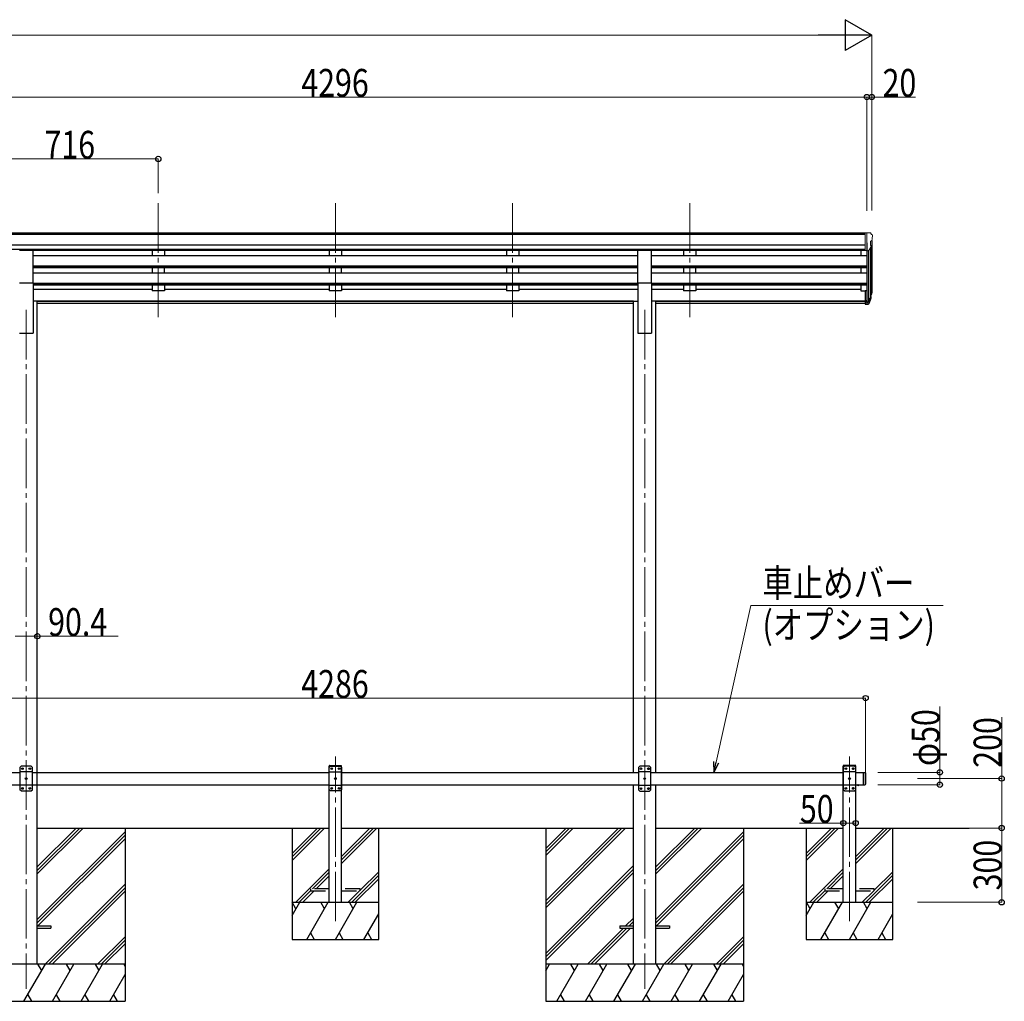
# Model space of a CAD drawing. Units: millimetres. Extents: x 0 to 21025, y 0 to 14850.
# Drawn here: x 11572 to 15551, y 3302 to 7268 of the extents above; entities that cross this region are included whole.
import ezdxf

# ---------------------------------------------------------------- set-up
doc = ezdxf.new("R2010")
doc.units = ezdxf.units.MM
doc.linetypes.add('YCENTER_1', pattern=[13, 10, -1, 1, -1])
doc.linetypes.add('YHIDDEN_1', pattern=[4, 3, -1])
for name, color, linetype, lineweight in [('YKK_12', 2, 'Continuous', 13), ('YKK_13', 4, 'Continuous', 30), ('YKK_A1', 4, 'Continuous', 30), ('YKK_D', 6, 'Continuous', 13)]:
    doc.layers.add(name, color=color, linetype=linetype, lineweight=lineweight)
doc.styles.add('text-b', font='extslim2.shx', dxfattribs={"width": 0.8, "bigfont": 'extfont2.shx'})

msp = doc.modelspace()

# ---------------------------------------------------------------- linework, layer by layer
at = {"layer": 'YKK_12', "linetype": 'YCENTER_1', "ltscale": 20}
for p, q in [((12132, 6526.3), (12132, 6048.8)), ((12848, 6526.3), (12848, 6048.8)), ((13564, 6526.3), (13564, 6048.8)), ((14280, 6526.3), (14280, 6048.8)), ((11598, 6095.5), (11598, 3351.9)), ((14098, 6095.5), (14098, 3351.9)), ((12847.8, 3625.3), (12847.8, 4291.4)), ((14925.8, 3625.3), (14925.8, 4291.4))]:
    msp.add_line(p, q, dxfattribs=at)
at = {"layer": 'YKK_13', "linetype": 'Continuous', "lineweight": 13, "ltscale": 0.5}
for p, q in [((14989.6, 6406.9), (14979.6, 6406.8)), ((14979.6, 6405.3), (14979.6, 6406.8)), ((14989.6, 6334.9), (14989.6, 6406.9)), ((15008.1, 6406.9), (14989.6, 6406.9)), ((14996, 6333.9), (14996, 6406.9)), ((15008.1, 6406.9), (15010.4, 6406.8)), ((15010.1, 6372.4), (15010.1, 6356.1)), ((15015.5, 6375.7), (15010.2, 6372.6)), ((15011.1, 6406.3), (15015.2, 6400.5)), ((15018.1, 6397.5), (15018.1, 6396.9)), ((14989.6, 6334.9), (14996, 6334.9)), ((14996, 6333.9), (15001.3, 6334.2)), ((15003.7, 6335.7), (15012.7, 6351.3))]:
    msp.add_line(p, q, dxfattribs=at)
at = {"layer": 'YKK_13', "ltscale": 20}
for p, q in [((11570.5, 6336.3), (11625.5, 6336.3)), ((11625.5, 6204.5), (11625.5, 6336.3)), ((14070.5, 6204.5), (14070.5, 6336.3)), ((14070.5, 6336.3), (14125.5, 6336.3)), ((14125.5, 6204.5), (14125.5, 6336.3)), ((11570.5, 6204.5), (11625.5, 6204.5)), ((14070.5, 6204.5), (14125.5, 6204.5)), ((12822.5, 4251.9), (12822.7, 4253.9)), ((12822.5, 4251.9), (12873.1, 4251.9)), ((12827.8, 4251.9), (12822.8, 4246.9)), ((12822.8, 4156.9), (12822.8, 4246.9)), ((12822.8, 4229.2), (12872.8, 4229.2)), ((12823.7, 4254.9), (12872, 4254.9)), ((12827.8, 4251.9), (12867.8, 4251.9)), ((12830.7, 4241.5), (12830.7, 4242.3)), ((12830.7, 4242.3), (12831.6, 4242.3)), ((12831.6, 4241.5), (12830.7, 4241.5)), ((12832.4, 4243.2), (12832.4, 4244)), ((12832.4, 4244), (12833.3, 4244)), ((12832.4, 4239.8), (12832.4, 4240.6)), ((12833.3, 4239.8), (12832.4, 4239.8)), ((12833.3, 4244), (12833.3, 4243.2)), ((12833.3, 4240.6), (12833.3, 4239.8)), ((12834.1, 4242.3), (12834.9, 4242.3)), ((12834.9, 4241.5), (12834.1, 4241.5)), ((12834.9, 4242.3), (12834.9, 4241.5)), ((12860.7, 4241.5), (12860.7, 4242.3)), ((12860.7, 4242.3), (12861.6, 4242.3)), ((12861.6, 4241.5), (12860.7, 4241.5)), ((12862.4, 4243.2), (12862.4, 4244)), ((12862.4, 4244), (12863.3, 4244)), ((12862.4, 4239.8), (12862.4, 4240.6)), ((12863.3, 4239.8), (12862.4, 4239.8)), ((12863.3, 4244), (12863.3, 4243.2)), ((12863.3, 4240.6), (12863.3, 4239.8)), ((12864.1, 4242.3), (12864.9, 4242.3)), ((12864.9, 4241.5), (12864.1, 4241.5)), ((12864.9, 4242.3), (12864.9, 4241.5)), ((12867.8, 4251.9), (12872.8, 4246.9)), ((12872.8, 4246.9), (12872.8, 4156.9)), ((12873.1, 4251.9), (12873, 4253.9)), ((14900.5, 4251.9), (14900.7, 4253.9)), ((14951.1, 4251.9), (14900.5, 4251.9)), ((14905.8, 4251.9), (14900.8, 4246.9)), ((14900.8, 4246.9), (14900.8, 4156.9)), ((14950.8, 4229.2), (14900.8, 4229.2)), ((14950, 4254.9), (14901.7, 4254.9)), ((14945.8, 4251.9), (14905.8, 4251.9)), ((14908.7, 4242.3), (14908.7, 4241.5)), ((14909.6, 4242.3), (14908.7, 4242.3)), ((14908.7, 4241.5), (14909.6, 4241.5)), ((14911.3, 4244), (14910.4, 4244)), ((14910.4, 4244), (14910.4, 4243.2)), ((14910.4, 4240.6), (14910.4, 4239.8)), ((14910.4, 4239.8), (14911.3, 4239.8)), ((14911.3, 4243.2), (14911.3, 4244)), ((14911.3, 4239.8), (14911.3, 4240.6)), ((14912.9, 4242.3), (14912.1, 4242.3)), ((14912.1, 4241.5), (14912.9, 4241.5)), ((14912.9, 4241.5), (14912.9, 4242.3)), ((14938.7, 4242.3), (14938.7, 4241.5)), ((14939.6, 4242.3), (14938.7, 4242.3)), ((14938.7, 4241.5), (14939.6, 4241.5)), ((14941.3, 4244), (14940.4, 4244)), ((14940.4, 4244), (14940.4, 4243.2)), ((14940.4, 4240.6), (14940.4, 4239.8)), ((14940.4, 4239.8), (14941.3, 4239.8)), ((14941.3, 4243.2), (14941.3, 4244)), ((14941.3, 4239.8), (14941.3, 4240.6)), ((14942.9, 4242.3), (14942.1, 4242.3)), ((14942.1, 4241.5), (14942.9, 4241.5)), ((14942.9, 4241.5), (14942.9, 4242.3)), ((14945.8, 4251.9), (14950.8, 4246.9)), ((14950.8, 4156.9), (14950.8, 4246.9)), ((14951.1, 4251.9), (14951, 4253.9)), ((12845.7, 4201.5), (12845.7, 4202.3)), ((12845.7, 4202.3), (12846.6, 4202.3)), ((12846.6, 4201.5), (12845.7, 4201.5)), ((12847.4, 4203.2), (12847.4, 4204)), ((12847.4, 4204), (12848.3, 4204)), ((12847.4, 4199.8), (12847.4, 4200.6)), ((12848.3, 4199.8), (12847.4, 4199.8)), ((12848.3, 4204), (12848.3, 4203.2)), ((12848.3, 4200.6), (12848.3, 4199.8)), ((12849.1, 4202.3), (12849.9, 4202.3)), ((12849.9, 4201.5), (12849.1, 4201.5)), ((12849.9, 4202.3), (12849.9, 4201.5)), ((14923.7, 4202.3), (14923.7, 4201.5)), ((14924.6, 4202.3), (14923.7, 4202.3)), ((14923.7, 4201.5), (14924.6, 4201.5)), ((14926.3, 4204), (14925.4, 4204)), ((14925.4, 4204), (14925.4, 4203.2)), ((14925.4, 4200.6), (14925.4, 4199.8)), ((14925.4, 4199.8), (14926.3, 4199.8)), ((14926.3, 4203.2), (14926.3, 4204)), ((14926.3, 4199.8), (14926.3, 4200.6)), ((14927.9, 4202.3), (14927.1, 4202.3)), ((14927.1, 4201.5), (14927.9, 4201.5)), ((14927.9, 4201.5), (14927.9, 4202.3)), ((12822.8, 4174.6), (12872.8, 4174.6)), ((12827.8, 4151.9), (12822.8, 4156.9)), ((12867.8, 4151.9), (12827.8, 4151.9)), ((12830.7, 4161.5), (12830.7, 4162.3)), ((12830.7, 4162.3), (12831.6, 4162.3)), ((12831.6, 4161.5), (12830.7, 4161.5)), ((12832.4, 4163.2), (12832.4, 4164)), ((12832.4, 4164), (12833.3, 4164)), ((12832.4, 4159.8), (12832.4, 4160.6)), ((12833.3, 4159.8), (12832.4, 4159.8)), ((12833.3, 4164), (12833.3, 4163.2)), ((12833.3, 4160.6), (12833.3, 4159.8)), ((12834.1, 4162.3), (12834.9, 4162.3)), ((12834.9, 4161.5), (12834.1, 4161.5)), ((12834.9, 4162.3), (12834.9, 4161.5)), ((12860.7, 4161.5), (12860.7, 4162.3)), ((12860.7, 4162.3), (12861.6, 4162.3)), ((12861.6, 4161.5), (12860.7, 4161.5)), ((12862.4, 4163.2), (12862.4, 4164)), ((12862.4, 4164), (12863.3, 4164)), ((12862.4, 4159.8), (12862.4, 4160.6)), ((12863.3, 4159.8), (12862.4, 4159.8)), ((12863.3, 4164), (12863.3, 4163.2)), ((12863.3, 4160.6), (12863.3, 4159.8)), ((12864.1, 4162.3), (12864.9, 4162.3)), ((12864.9, 4161.5), (12864.1, 4161.5)), ((12864.9, 4162.3), (12864.9, 4161.5)), ((12867.8, 4151.9), (12872.8, 4156.9)), ((14950.8, 4174.6), (14900.8, 4174.6)), ((14905.8, 4151.9), (14900.8, 4156.9)), ((14905.8, 4151.9), (14945.8, 4151.9)), ((14908.7, 4162.3), (14908.7, 4161.5)), ((14909.6, 4162.3), (14908.7, 4162.3)), ((14908.7, 4161.5), (14909.6, 4161.5)), ((14911.3, 4164), (14910.4, 4164)), ((14910.4, 4164), (14910.4, 4163.2)), ((14910.4, 4160.6), (14910.4, 4159.8)), ((14910.4, 4159.8), (14911.3, 4159.8)), ((14911.3, 4163.2), (14911.3, 4164)), ((14911.3, 4159.8), (14911.3, 4160.6)), ((14912.9, 4162.3), (14912.1, 4162.3)), ((14912.1, 4161.5), (14912.9, 4161.5)), ((14912.9, 4161.5), (14912.9, 4162.3)), ((14938.7, 4162.3), (14938.7, 4161.5)), ((14939.6, 4162.3), (14938.7, 4162.3)), ((14938.7, 4161.5), (14939.6, 4161.5)), ((14941.3, 4164), (14940.4, 4164)), ((14940.4, 4164), (14940.4, 4163.2)), ((14940.4, 4160.6), (14940.4, 4159.8)), ((14940.4, 4159.8), (14941.3, 4159.8)), ((14941.3, 4163.2), (14941.3, 4164)), ((14941.3, 4159.8), (14941.3, 4160.6)), ((14942.9, 4162.3), (14942.1, 4162.3)), ((14942.1, 4161.5), (14942.9, 4161.5)), ((14942.9, 4161.5), (14942.9, 4162.3)), ((14945.8, 4151.9), (14950.8, 4156.9))]:
    msp.add_line(p, q, dxfattribs=at)
at = {"layer": 'YKK_13'}
for p, q in [((14989.6, 6173.2), (14989.6, 6119.1)), ((14989.6, 6173.2), (14996, 6173.2)), ((14989.6, 6133), (14996, 6133)), ((15014.4, 6160.4), (15011.1, 6153.3)), ((15015, 6159), (15011.1, 6151)), ((15012.6, 6147.7), (15012.3, 6143.3)), ((14989.6, 6128.2), (14996, 6128.2)), ((14989.6, 6119.1), (14996, 6119.1)), ((11643, 3606.4), (11697.8, 3606.4)), ((11643, 3597.4), (11697.8, 3597.4)), ((11697.8, 3606.4), (11697.8, 3597.4)), ((13997.8, 3606.4), (13997.8, 3597.4)), ((13997.8, 3606.4), (14052.6, 3606.4)), ((13997.8, 3597.4), (14052.6, 3597.4)), ((14143, 3606.4), (14197.8, 3606.4)), ((14143, 3597.4), (14197.8, 3597.4)), ((14197.8, 3606.4), (14197.8, 3597.4))]:
    msp.add_line(p, q, dxfattribs=at)
at = {"layer": 'YKK_13', "lineweight": 25}
for p, q in [((14996, 6173.2), (14996, 6118.4)), ((15002.5, 6128.8), (15010.2, 6144.2)), ((15011.7, 6143.9), (15003.5, 6127.7)), ((15012.3, 6143.3), (15003.5, 6119.8)), ((14996, 6128.1), (15001.2, 6128.1)), ((14996, 6126.3), (15000.9, 6126.3)), ((14996, 6118.4), (15000.9, 6118.4))]:
    msp.add_line(p, q, dxfattribs=at)
at = {"layer": 'YKK_13', "linetype": 'Continuous', "ltscale": 25}
for p, q in [((11577.8, 4251.9), (11572.8, 4246.9)), ((11572.8, 4246.9), (11572.8, 4156.9)), ((11622.8, 4229.2), (11572.8, 4229.2)), ((11617.8, 4251.9), (11577.8, 4251.9)), ((11580.7, 4242.3), (11580.7, 4241.5)), ((11581.6, 4242.3), (11580.7, 4242.3)), ((11580.7, 4241.5), (11581.6, 4241.5)), ((11583.3, 4244), (11582.4, 4244)), ((11582.4, 4244), (11582.4, 4243.2)), ((11582.4, 4240.6), (11582.4, 4239.8)), ((11582.4, 4239.8), (11583.3, 4239.8)), ((11583.3, 4243.2), (11583.3, 4244)), ((11583.3, 4239.8), (11583.3, 4240.6)), ((11584.9, 4242.3), (11584.1, 4242.3)), ((11584.1, 4241.5), (11584.9, 4241.5)), ((11584.9, 4241.5), (11584.9, 4242.3)), ((11610.7, 4242.3), (11610.7, 4241.5)), ((11611.6, 4242.3), (11610.7, 4242.3)), ((11610.7, 4241.5), (11611.6, 4241.5)), ((11613.3, 4244), (11612.4, 4244)), ((11612.4, 4244), (11612.4, 4243.2)), ((11612.4, 4240.6), (11612.4, 4239.8)), ((11612.4, 4239.8), (11613.3, 4239.8)), ((11613.3, 4243.2), (11613.3, 4244)), ((11613.3, 4239.8), (11613.3, 4240.6)), ((11614.9, 4242.3), (11614.1, 4242.3)), ((11614.1, 4241.5), (11614.9, 4241.5)), ((11614.9, 4241.5), (11614.9, 4242.3)), ((11617.8, 4251.9), (11622.8, 4246.9)), ((11622.8, 4156.9), (11622.8, 4246.9)), ((14078, 4251.4), (14073, 4246.4)), ((14073, 4246.4), (14073, 4156.4)), ((14123, 4228.7), (14073, 4228.7)), ((14118, 4251.4), (14078, 4251.4)), ((14080.9, 4241.8), (14080.9, 4240.9)), ((14081.8, 4241.8), (14080.9, 4241.8)), ((14080.9, 4240.9), (14081.8, 4240.9)), ((14083.5, 4243.5), (14082.6, 4243.5)), ((14082.6, 4243.5), (14082.6, 4242.6)), ((14082.6, 4240.1), (14082.6, 4239.3)), ((14082.6, 4239.3), (14083.5, 4239.3)), ((14083.5, 4242.6), (14083.5, 4243.5)), ((14083.5, 4239.3), (14083.5, 4240.1)), ((14085.1, 4241.8), (14084.3, 4241.8)), ((14084.3, 4240.9), (14085.1, 4240.9)), ((14085.1, 4240.9), (14085.1, 4241.8)), ((14110.9, 4241.8), (14110.9, 4240.9)), ((14111.8, 4241.8), (14110.9, 4241.8)), ((14110.9, 4240.9), (14111.8, 4240.9)), ((14113.5, 4243.5), (14112.6, 4243.5)), ((14112.6, 4243.5), (14112.6, 4242.6)), ((14112.6, 4240.1), (14112.6, 4239.3)), ((14112.6, 4239.3), (14113.5, 4239.3)), ((14113.5, 4242.6), (14113.5, 4243.5)), ((14113.5, 4239.3), (14113.5, 4240.1)), ((14115.1, 4241.8), (14114.3, 4241.8)), ((14114.3, 4240.9), (14115.1, 4240.9)), ((14115.1, 4240.9), (14115.1, 4241.8)), ((14118, 4251.4), (14123, 4246.4)), ((14123, 4156.4), (14123, 4246.4)), ((14980.8, 4226.9), (14980.8, 4176.9)), ((14980.8, 4226.9), (14988.8, 4226.9)), ((14988.8, 4226.9), (14988.8, 4176.9)), ((14990.8, 4224.9), (14988.8, 4226.9)), ((14990.8, 4224.9), (14990.8, 4178.9)), ((11595.7, 4202.3), (11595.7, 4201.5)), ((11596.6, 4202.3), (11595.7, 4202.3)), ((11595.7, 4201.5), (11596.6, 4201.5)), ((11598.3, 4204), (11597.4, 4204)), ((11597.4, 4204), (11597.4, 4203.2)), ((11597.4, 4200.6), (11597.4, 4199.8)), ((11597.4, 4199.8), (11598.3, 4199.8)), ((11598.3, 4203.2), (11598.3, 4204)), ((11598.3, 4199.8), (11598.3, 4200.6)), ((11599.9, 4202.3), (11599.1, 4202.3)), ((11599.1, 4201.5), (11599.9, 4201.5)), ((11599.9, 4201.5), (11599.9, 4202.3)), ((14095.9, 4201.8), (14095.9, 4200.9)), ((14096.8, 4201.8), (14095.9, 4201.8)), ((14095.9, 4200.9), (14096.8, 4200.9)), ((14098.5, 4203.5), (14097.6, 4203.5)), ((14097.6, 4203.5), (14097.6, 4202.6)), ((14097.6, 4200.1), (14097.6, 4199.3)), ((14097.6, 4199.3), (14098.5, 4199.3)), ((14098.5, 4202.6), (14098.5, 4203.5)), ((14098.5, 4199.3), (14098.5, 4200.1)), ((14100.1, 4201.8), (14099.3, 4201.8)), ((14099.3, 4200.9), (14100.1, 4200.9)), ((14100.1, 4200.9), (14100.1, 4201.8)), ((14990.8, 4178.9), (14988.8, 4176.9)), ((11622.8, 4174.6), (11572.8, 4174.6)), ((11577.8, 4151.9), (11572.8, 4156.9)), ((11577.8, 4151.9), (11617.8, 4151.9)), ((11580.7, 4162.3), (11580.7, 4161.5)), ((11581.6, 4162.3), (11580.7, 4162.3)), ((11580.7, 4161.5), (11581.6, 4161.5)), ((11583.3, 4164), (11582.4, 4164)), ((11582.4, 4164), (11582.4, 4163.2)), ((11582.4, 4160.6), (11582.4, 4159.8)), ((11582.4, 4159.8), (11583.3, 4159.8)), ((11583.3, 4163.2), (11583.3, 4164)), ((11583.3, 4159.8), (11583.3, 4160.6)), ((11584.9, 4162.3), (11584.1, 4162.3)), ((11584.1, 4161.5), (11584.9, 4161.5)), ((11584.9, 4161.5), (11584.9, 4162.3)), ((11610.7, 4162.3), (11610.7, 4161.5)), ((11611.6, 4162.3), (11610.7, 4162.3)), ((11610.7, 4161.5), (11611.6, 4161.5)), ((11613.3, 4164), (11612.4, 4164)), ((11612.4, 4164), (11612.4, 4163.2)), ((11612.4, 4160.6), (11612.4, 4159.8)), ((11612.4, 4159.8), (11613.3, 4159.8)), ((11613.3, 4163.2), (11613.3, 4164)), ((11613.3, 4159.8), (11613.3, 4160.6)), ((11614.9, 4162.3), (11614.1, 4162.3)), ((11614.1, 4161.5), (11614.9, 4161.5)), ((11614.9, 4161.5), (11614.9, 4162.3)), ((11617.8, 4151.9), (11622.8, 4156.9)), ((14123, 4174.1), (14073, 4174.1)), ((14078, 4151.4), (14073, 4156.4)), ((14078, 4151.4), (14118, 4151.4)), ((14080.9, 4161.8), (14080.9, 4160.9)), ((14081.8, 4161.8), (14080.9, 4161.8)), ((14080.9, 4160.9), (14081.8, 4160.9)), ((14083.5, 4163.5), (14082.6, 4163.5)), ((14082.6, 4163.5), (14082.6, 4162.6)), ((14082.6, 4160.1), (14082.6, 4159.3)), ((14082.6, 4159.3), (14083.5, 4159.3)), ((14083.5, 4162.6), (14083.5, 4163.5)), ((14083.5, 4159.3), (14083.5, 4160.1)), ((14085.1, 4161.8), (14084.3, 4161.8)), ((14084.3, 4160.9), (14085.1, 4160.9)), ((14085.1, 4160.9), (14085.1, 4161.8)), ((14110.9, 4161.8), (14110.9, 4160.9)), ((14111.8, 4161.8), (14110.9, 4161.8)), ((14110.9, 4160.9), (14111.8, 4160.9)), ((14113.5, 4163.5), (14112.6, 4163.5)), ((14112.6, 4163.5), (14112.6, 4162.6)), ((14112.6, 4160.1), (14112.6, 4159.3)), ((14112.6, 4159.3), (14113.5, 4159.3)), ((14113.5, 4162.6), (14113.5, 4163.5)), ((14113.5, 4159.3), (14113.5, 4160.1)), ((14115.1, 4161.8), (14114.3, 4161.8)), ((14114.3, 4160.9), (14115.1, 4160.9)), ((14115.1, 4160.9), (14115.1, 4161.8)), ((14118, 4151.4), (14123, 4156.4)), ((14980.8, 4176.9), (14988.8, 4176.9))]:
    msp.add_line(p, q, dxfattribs=at)
at = {"layer": 'YKK_13', "linetype": 'Continuous', "ltscale": 20}
for p, q in [((14954.9, 4176.9), (14966.7, 4176.9)), ((14954.9, 4176.9), (14954.9, 4176.4)), ((14954.9, 4176.4), (14966.7, 4176.4)), ((14958.3, 4176.9), (14963.3, 4176.9)), ((14966.7, 4176.9), (14966.7, 4176.4))]:
    msp.add_line(p, q, dxfattribs=at)
at = {"layer": 'YKK_13', "linetype": 'YHIDDEN_1', "ltscale": 20}
for p, q in [((14958.4, 4174.2), (14959.7, 4176.8)), ((14959.7, 4176.8), (14960.8, 4177.5)), ((14962, 4176.8), (14960.8, 4177.5)), ((14963.3, 4174.2), (14962, 4176.8)), ((12747.8, 3755.9), (12747.8, 3747.9)), ((12822.8, 3755.9), (12747.8, 3755.9)), ((12747.8, 3747.9), (12822.8, 3747.9)), ((12947.8, 3755.9), (12872.8, 3755.9)), ((12872.8, 3747.9), (12947.8, 3747.9)), ((12947.8, 3747.9), (12947.8, 3755.9)), ((14825.8, 3755.9), (14825.8, 3747.9)), ((14900.8, 3755.9), (14825.8, 3755.9)), ((14825.8, 3747.9), (14900.8, 3747.9)), ((15025.8, 3755.9), (14950.8, 3755.9)), ((14950.8, 3747.9), (15025.8, 3747.9)), ((15025.8, 3747.9), (15025.8, 3755.9))]:
    msp.add_line(p, q, dxfattribs=at)
at = {"layer": 'YKK_13', "linetype": 'Continuous', "ltscale": 25}
for centre in [(11582.8, 4241.9), (11612.8, 4241.9), (14083, 4241.4), (14113, 4241.4), (11597.8, 4201.9), (14098, 4201.4), (11582.8, 4161.9), (11612.8, 4161.9), (14083, 4161.4), (14113, 4161.4)]:
    msp.add_circle(centre, 3.5, dxfattribs=at)
at = {"layer": 'YKK_13', "ltscale": 20}
for centre in [(12832.8, 4241.9), (12862.8, 4241.9), (14910.8, 4241.9), (14940.8, 4241.9), (12847.8, 4201.9), (14925.8, 4201.9), (12832.8, 4161.9), (12862.8, 4161.9), (14910.8, 4161.9), (14940.8, 4161.9)]:
    msp.add_circle(centre, 3.5, dxfattribs=at)
at = {"layer": 'YKK_13', "linetype": 'Continuous', "lineweight": 13, "ltscale": 0.5}
for centre, radius, start, end in [((15010.4, 6372.4), 0.3, 120, 180), ((15010.3, 6405.8), 1, 35, 86.5), ((15015.1, 6397.5), 3, 0, 87), ((15011.1, 6380.1), 6.18, 315.001, 354.2965), ((14816.1, 6396.9), 202, 355.051, 0), ((15001.1, 6337.2), 3, 273.5, 330), ((15010.4, 6356.1), 0.3, 180, 265.2833), ((15010.1, 6352.8), 3, 330, 85.2833)]:
    msp.add_arc(centre, radius, start, end, dxfattribs=at)
at = {"layer": 'YKK_13'}
for centre, radius, start, end in [((14985.5, 6169.9), 30.4, 341.8027, 352.8448), ((14986.9, 6168.1), 29.5, 342.0186, 353.4919)]:
    msp.add_arc(centre, radius, start, end, dxfattribs=at)
at = {"layer": 'YKK_13', "linetype": 'Continuous', "ltscale": 25}
for centre, start, end in [((11581.6, 4243.2), 270, 0), ((11581.6, 4240.6), 0, 90), ((11584.1, 4243.2), 180, 270), ((11584.1, 4240.6), 90, 180), ((11611.6, 4243.2), 270, 0), ((11611.6, 4240.6), 0, 90), ((11614.1, 4243.2), 180, 270), ((11614.1, 4240.6), 90, 180), ((14081.8, 4242.6), 270, 0), ((14081.8, 4240.1), 0, 90), ((14084.3, 4242.6), 180, 270), ((14084.3, 4240.1), 90, 180), ((14111.8, 4242.6), 270, 0), ((14111.8, 4240.1), 0, 90), ((14114.3, 4242.6), 180, 270), ((14114.3, 4240.1), 90, 180), ((11596.6, 4203.2), 270, 0), ((11596.6, 4200.6), 0, 90), ((11599.1, 4203.2), 180, 270), ((11599.1, 4200.6), 90, 180), ((14096.8, 4202.6), 270, 0), ((14096.8, 4200.1), 0, 90), ((14099.3, 4202.6), 180, 270), ((14099.3, 4200.1), 90, 180), ((11581.6, 4163.2), 270, 0), ((11581.6, 4160.6), 0, 90), ((11584.1, 4163.2), 180, 270), ((11584.1, 4160.6), 90, 180), ((11611.6, 4163.2), 270, 0), ((11611.6, 4160.6), 0, 90), ((11614.1, 4163.2), 180, 270), ((11614.1, 4160.6), 90, 180), ((14081.8, 4162.6), 270, 0), ((14081.8, 4160.1), 0, 90), ((14084.3, 4162.6), 180, 270), ((14084.3, 4160.1), 90, 180), ((14111.8, 4162.6), 270, 0), ((14111.8, 4160.1), 0, 90), ((14114.3, 4162.6), 180, 270), ((14114.3, 4160.1), 90, 180)]:
    msp.add_arc(centre, 0.84, start, end, dxfattribs=at)
at = {"layer": 'YKK_13', "ltscale": 20}
for centre, radius, start, end in [((12823.7, 4253.9), 1, 90, 176.9999), ((12831.6, 4243.2), 0.84, 270, 0), ((12831.6, 4240.6), 0.84, 0, 90), ((12834.1, 4243.2), 0.84, 180, 270), ((12834.1, 4240.6), 0.84, 90, 180), ((12861.6, 4243.2), 0.84, 270, 0), ((12861.6, 4240.6), 0.84, 0, 90), ((12864.1, 4243.2), 0.84, 180, 270), ((12864.1, 4240.6), 0.84, 90, 180), ((12872, 4253.9), 1, 3.0001, 90), ((14901.7, 4253.9), 1, 90, 176.9999), ((14909.6, 4243.2), 0.84, 270, 0), ((14909.6, 4240.6), 0.84, 0, 90), ((14912.1, 4243.2), 0.84, 180, 270), ((14912.1, 4240.6), 0.84, 90, 180), ((14939.6, 4243.2), 0.84, 270, 0), ((14939.6, 4240.6), 0.84, 0, 90), ((14942.1, 4243.2), 0.84, 180, 270), ((14942.1, 4240.6), 0.84, 90, 180), ((14950, 4253.9), 1, 3.0001, 90), ((12846.6, 4203.2), 0.84, 270, 0), ((12846.6, 4200.6), 0.84, 0, 90), ((12849.1, 4203.2), 0.84, 180, 270), ((12849.1, 4200.6), 0.84, 90, 180), ((14924.6, 4203.2), 0.84, 270, 0), ((14924.6, 4200.6), 0.84, 0, 90), ((14927.1, 4203.2), 0.84, 180, 270), ((14927.1, 4200.6), 0.84, 90, 180), ((12831.6, 4163.2), 0.84, 270, 0), ((12831.6, 4160.6), 0.84, 0, 90), ((12834.1, 4163.2), 0.84, 180, 270), ((12834.1, 4160.6), 0.84, 90, 180), ((12861.6, 4163.2), 0.84, 270, 0), ((12861.6, 4160.6), 0.84, 0, 90), ((12864.1, 4163.2), 0.84, 180, 270), ((12864.1, 4160.6), 0.84, 90, 180), ((14909.6, 4163.2), 0.84, 270, 0), ((14909.6, 4160.6), 0.84, 0, 90), ((14912.1, 4163.2), 0.84, 180, 270), ((14912.1, 4160.6), 0.84, 90, 180), ((14939.6, 4163.2), 0.84, 270, 0), ((14939.6, 4160.6), 0.84, 0, 90), ((14942.1, 4163.2), 0.84, 180, 270), ((14942.1, 4160.6), 0.84, 90, 180)]:
    msp.add_arc(centre, radius, start, end, dxfattribs=at)
at = {"layer": 'YKK_13', "linetype": 'Continuous', "ltscale": 20}
msp.add_arc((14960.8, 4181.8), 8.02, 222.6168, 317.3832, dxfattribs=at)
at = {"layer": 'YKK_13', "extrusion": (0, 0, -1)}
for centre, major_axis, ratio, start_param, end_param in [((14928.2, 6174.3), (-87.9, 4.4), 0.541684, 3.065934, 3.222851), ((14927.4, 6167.7), (89.1, 1.4), 0.57596, -0.08695, 0.084632), ((14926.1, 6167.8), (88.1, 0), 0.90356, 0.266296, 0.300384), ((15011.3, 6147.7), (-1.3, 0), 0.90356, 1.370089, 3.347195), ((14925.4, 6163.9), (89.1, 0), 0.90356, 0.205602, 0.251535)]:
    msp.add_ellipse(centre, major_axis=major_axis, ratio=ratio, start_param=start_param, end_param=end_param, dxfattribs=at)
at = {"layer": 'YKK_13', "lineweight": 25, "extrusion": (0, 0, -1)}
for centre, major_axis, start_param, end_param in [((15000.9, 6129), (3, 0), 0.523599, 1.570796), ((15000.9, 6121.1), (-3, 0), 3.665191, 4.712389), ((15001.2, 6129.5), (1.5, 0), 0.523599, 1.570796)]:
    msp.add_ellipse(centre, major_axis=major_axis, ratio=0.90356, start_param=start_param, end_param=end_param, dxfattribs=at)
at = {"layer": 'YKK_A1'}
for p, q in [((14989.6, 6405.3), (10716.6, 6405.3)), ((14989.6, 6400.1), (10716.6, 6400.1)), ((15016, 6376.3), (15016, 6173.5)), ((14989.6, 6356.5), (10706.5, 6356.5)), ((14989.6, 6338.7), (10706.5, 6338.7)), ((14070.5, 6335.4), (11625.5, 6335.4)), ((14989.6, 6335.4), (14125.5, 6335.4)), ((14971, 6335.4), (14971, 6313.4)), ((14996, 6365.8), (14996, 6173.2)), ((15002.1, 6334.4), (15002.1, 6128.4)), ((15011.1, 6348.5), (15011.1, 6146.8)), ((14070.5, 6313.4), (11625.5, 6313.4)), ((14996, 6313.4), (14125.5, 6313.4)), ((14070.5, 6271.5), (11625.5, 6271.5)), ((14070.5, 6270), (11625.5, 6270)), ((14070.5, 6265.7), (11625.5, 6265.7)), ((14996, 6271.5), (14125.5, 6271.5)), ((14996, 6270), (14125.5, 6270)), ((14996, 6265.7), (14125.5, 6265.7)), ((14971, 6265.7), (14971, 6243.3)), ((14070.5, 6243.3), (11625.5, 6243.3)), ((14996, 6243.3), (14125.5, 6243.3)), ((14070.5, 6201.4), (11625.5, 6201.4)), ((14070.5, 6199.9), (11625.5, 6199.9)), ((14070.5, 6195.6), (11625.5, 6195.6)), ((12107, 6177.5), (11625.5, 6177.5)), ((12823, 6177.5), (12157, 6177.5)), ((13539, 6177.5), (12873, 6177.5)), ((14070.5, 6177.5), (13589, 6177.5)), ((14996, 6201.4), (14125.5, 6201.4)), ((14996, 6199.9), (14125.5, 6199.9)), ((14996, 6195.6), (14125.5, 6195.6)), ((14255, 6177.5), (14125.5, 6177.5)), ((14971, 6177.5), (14305, 6177.5)), ((14971, 6195.6), (14971, 6172.5)), ((14971, 6172.5), (14989.6, 6172.5)), ((14052.8, 6130.5), (11643.2, 6130.5)), ((14052.8, 6129.1), (11643.2, 6129.1)), ((14989.6, 6130.5), (14143.2, 6130.5)), ((14989.6, 6129.1), (14143.2, 6129.1)), ((14052.8, 6121.4), (11643.2, 6121.4)), ((14989.6, 6121.4), (14143.2, 6121.4)), ((11997.8, 4001.9), (11997.8, 3301.9)), ((13697.8, 4001.9), (13697.8, 3301.9)), ((14497.8, 4001.9), (14497.8, 3301.9))]:
    msp.add_line(p, q, dxfattribs=at)
at = {"layer": 'YKK_A1', "ltscale": 20}
for p, q in [((12107, 6335.3), (12107, 6313.5)), ((12157, 6335.3), (12157, 6313.5)), ((12823, 6335.3), (12823, 6313.5)), ((12873, 6335.3), (12873, 6313.5)), ((13539, 6335.3), (13539, 6313.5)), ((13589, 6335.3), (13589, 6313.5)), ((14255, 6335.3), (14255, 6313.5)), ((14305, 6335.3), (14305, 6313.5)), ((12157, 6313.5), (12107, 6313.5)), ((12873, 6313.5), (12823, 6313.5)), ((13589, 6313.5), (13539, 6313.5)), ((14305, 6313.5), (14255, 6313.5)), ((12107, 6265.7), (12107, 6243.4)), ((12157, 6243.4), (12157, 6265.7)), ((12823, 6265.7), (12823, 6243.4)), ((12873, 6243.4), (12873, 6265.7)), ((13539, 6265.7), (13539, 6243.4)), ((13589, 6243.4), (13589, 6265.7)), ((14255, 6265.7), (14255, 6243.4)), ((14305, 6243.4), (14305, 6265.7)), ((12157, 6243.4), (12107, 6243.4)), ((12873, 6243.4), (12823, 6243.4)), ((13589, 6243.4), (13539, 6243.4)), ((14305, 6243.4), (14255, 6243.4)), ((11625.5, 6204.5), (11625.5, 6001.9)), ((12107, 6195.6), (12107, 6172.5)), ((12157, 6172.5), (12107, 6172.5)), ((12157, 6195.6), (12157, 6172.5)), ((12823, 6195.6), (12823, 6172.5)), ((12873, 6172.5), (12823, 6172.5)), ((12873, 6195.6), (12873, 6172.5)), ((13539, 6195.6), (13539, 6172.5)), ((13589, 6172.5), (13539, 6172.5)), ((13589, 6195.6), (13589, 6172.5)), ((14070.5, 6204.5), (14070.5, 6001.9)), ((14125.5, 6204.5), (14125.5, 6001.9)), ((14255, 6195.6), (14255, 6172.5)), ((14305, 6172.5), (14255, 6172.5)), ((14305, 6195.6), (14305, 6172.5)), ((11643.2, 6130.9), (11625.5, 6130.9)), ((11643, 3451.9), (11643, 6130.9)), ((14052.8, 4226.9), (14052.8, 6130.9)), ((14052.8, 6130.9), (14070.5, 6130.9)), ((14143.2, 6130.9), (14125.5, 6130.9)), ((14143.2, 4226.9), (14143.2, 6130.9)), ((11570.5, 6001.9), (11625.5, 6001.9)), ((14070.5, 6001.9), (14125.5, 6001.9)), ((12822.8, 3701.9), (12822.8, 4251.9)), ((12822.8, 4251.9), (12872.8, 4251.9)), ((12872.8, 3701.9), (12872.8, 4251.9)), ((14900.8, 3701.9), (14900.8, 4251.9)), ((14950.8, 4251.9), (14900.8, 4251.9)), ((14950.8, 3701.9), (14950.8, 4251.9)), ((14052.8, 3451.9), (14052.8, 4176.9)), ((14143.2, 3451.9), (14143.2, 4176.9)), ((11643, 4001.9), (12822.8, 4001.9)), ((12672.8, 4001.9), (12672.8, 3551.9)), ((12672.8, 3899.5), (12775.2, 4001.9)), ((12672.8, 3885.4), (12789.3, 4001.9)), ((12672.8, 3871.3), (12803.5, 4001.9)), ((12872.8, 3859.1), (13015.6, 4001.9)), ((12872.8, 3873.3), (13001.5, 4001.9)), ((12872.8, 3887.4), (12987.3, 4001.9)), ((12872.8, 4001.9), (14053, 4001.9)), ((13022.8, 3551.9), (13022.8, 4001.9)), ((14143, 4001.9), (14900.8, 4001.9)), ((14750.8, 4001.9), (14750.8, 3551.9)), ((14750.8, 3899.5), (14853.2, 4001.9)), ((14750.8, 3885.4), (14867.3, 4001.9)), ((14750.8, 3871.3), (14881.5, 4001.9)), ((14950.8, 4001.9), (15410.1, 4001.9)), ((14950.8, 3859.1), (15093.6, 4001.9)), ((14950.8, 3873.3), (15079.5, 4001.9)), ((14950.8, 3887.4), (15065.3, 4001.9)), ((15100.8, 3551.9), (15100.8, 4001.9)), ((12687.3, 3701.9), (12822.8, 3837.4)), ((12755.5, 3755.9), (12822.8, 3823.3)), ((12947.8, 3750.3), (13022.8, 3825.3)), ((14765.3, 3701.9), (14900.8, 3837.4)), ((14833.5, 3755.9), (14900.8, 3823.3)), ((15025.8, 3750.3), (15100.8, 3825.3)), ((12769.6, 3755.9), (12822.8, 3809.1)), ((12913.6, 3701.9), (13022.8, 3811.1)), ((12927.7, 3701.9), (13022.8, 3797)), ((14847.6, 3755.9), (14900.8, 3809.1)), ((14991.6, 3701.9), (15100.8, 3811.1)), ((15005.7, 3701.9), (15100.8, 3797)), ((12701.5, 3701.9), (12747.8, 3748.3)), ((12715.6, 3701.9), (12761.6, 3747.9)), ((12899.5, 3701.9), (12945.5, 3747.9)), ((14779.5, 3701.9), (14825.8, 3748.3)), ((14793.6, 3701.9), (14839.6, 3747.9)), ((14977.5, 3701.9), (15023.5, 3747.9)), ((12672.8, 3648.8), (12703.5, 3701.9)), ((12672.8, 3701.9), (13022.8, 3701.9)), ((12688.5, 3675.9), (12673.5, 3701.9)), ((12732.4, 3551.9), (12819, 3701.9)), ((12804, 3675.9), (12789, 3701.9)), ((12847.9, 3551.9), (12934.5, 3701.9)), ((12919.5, 3675.9), (12904.5, 3701.9)), ((14750.8, 3648.8), (14781.5, 3701.9)), ((14750.8, 3701.9), (15100.8, 3701.9)), ((14766.5, 3675.9), (14751.5, 3701.9)), ((14810.4, 3551.9), (14897, 3701.9)), ((14882, 3675.9), (14867, 3701.9)), ((14925.9, 3551.9), (15012.5, 3701.9)), ((14997.5, 3675.9), (14982.5, 3701.9)), ((12963.3, 3551.9), (13022.8, 3655)), ((15041.3, 3551.9), (15100.8, 3655)), ((12672.8, 3551.9), (13022.8, 3551.9)), ((12747.4, 3577.9), (12762.4, 3551.9)), ((12862.9, 3577.9), (12877.9, 3551.9)), ((12978.3, 3577.9), (12993.3, 3551.9)), ((14750.8, 3551.9), (15100.8, 3551.9)), ((14825.4, 3577.9), (14840.4, 3551.9)), ((14940.9, 3577.9), (14955.9, 3551.9)), ((15056.3, 3577.9), (15071.3, 3551.9))]:
    msp.add_line(p, q, dxfattribs=at)
at = {"layer": 'YKK_A1', "linetype": 'Continuous', "ltscale": 25}
for p, q in [((10794.9, 4226.9), (11572.8, 4226.9)), ((11622.8, 4226.9), (12822.8, 4226.9)), ((12872.8, 4226.9), (14072.8, 4226.9)), ((14122.8, 4226.9), (14900.8, 4226.9)), ((14950.8, 4226.9), (14980.8, 4226.9)), ((10794.9, 4176.9), (11572.8, 4176.9)), ((11622.8, 4176.9), (12822.8, 4176.9)), ((12872.8, 4176.9), (14072.8, 4176.9)), ((14122.8, 4176.9), (14900.8, 4176.9)), ((14950.8, 4176.9), (14980.8, 4176.9))]:
    msp.add_line(p, q, dxfattribs=at)
at = {"layer": 'YKK_A1', "linetype": 'Continuous'}
for p, q in [((11643, 3816.3), (11828.7, 4001.9)), ((11643, 3830.4), (11814.5, 4001.9)), ((11643, 3844.6), (11800.4, 4001.9)), ((11643, 3632.4), (11997.8, 3987.2)), ((13697.8, 3707.7), (13992, 4001.9)), ((13697.8, 3693.6), (14006.2, 4001.9)), ((13697.8, 3679.4), (14020.3, 4001.9)), ((13697.8, 3891.6), (13808.2, 4001.9)), ((13697.8, 3905.7), (13794, 4001.9)), ((13697.8, 3919.8), (13779.9, 4001.9)), ((14143, 3816.3), (14328.7, 4001.9)), ((14143, 3830.4), (14314.5, 4001.9)), ((14143, 3844.6), (14300.4, 4001.9)), ((14143, 3632.4), (14497.8, 3987.2)), ((11643, 3618.3), (11997.8, 3973.1)), ((11645.3, 3606.4), (11997.8, 3958.9)), ((14143, 3618.3), (14497.8, 3973.1)), ((14145.3, 3606.4), (14497.8, 3958.9)), ((13697.8, 3495.6), (14052.6, 3850.4)), ((13697.8, 3481.4), (14052.6, 3836.2)), ((13697.8, 3467.3), (14052.6, 3822.1)), ((11674.7, 3451.9), (11997.8, 3775.1)), ((11688.8, 3451.9), (11997.8, 3760.9)), ((11702.9, 3451.9), (11997.8, 3746.8)), ((14174.7, 3451.9), (14497.8, 3775.1)), ((14188.8, 3451.9), (14497.8, 3760.9)), ((14202.9, 3451.9), (14497.8, 3746.8)), ((14020.8, 3606.4), (14052.6, 3638.3)), ((14034.9, 3606.4), (14052.6, 3624.1)), ((13866.3, 3451.9), (14011.8, 3597.4)), ((13880.4, 3451.9), (14025.9, 3597.4)), ((13894.6, 3451.9), (14040.1, 3597.4)), ((14049.1, 3606.4), (14052.6, 3610)), ((11886.8, 3451.9), (11997.8, 3563)), ((11900.9, 3451.9), (11997.8, 3548.8)), ((14386.8, 3451.9), (14497.8, 3563)), ((14400.9, 3451.9), (14497.8, 3548.8)), ((11915.1, 3451.9), (11997.8, 3534.7)), ((14415.1, 3451.9), (14497.8, 3534.7)), ((11997.8, 3451.9), (11197.8, 3451.9)), ((11589, 3301.9), (11675.6, 3451.9)), ((11660.6, 3425.9), (11645.6, 3451.9)), ((11704.5, 3301.9), (11791.1, 3451.9)), ((11776.1, 3425.9), (11761.1, 3451.9)), ((11819.9, 3301.9), (11906.5, 3451.9)), ((11876.5, 3451.9), (11891.5, 3425.9)), ((11992, 3451.9), (11997.8, 3441.8)), ((14497.8, 3451.9), (13697.8, 3451.9)), ((13697.8, 3424.4), (13713.7, 3451.9)), ((13742.6, 3301.9), (13829.2, 3451.9)), ((13814.2, 3425.9), (13799.2, 3451.9)), ((13858.1, 3301.9), (13944.7, 3451.9)), ((13929.7, 3425.9), (13914.7, 3451.9)), ((13973.5, 3301.9), (14060.1, 3451.9)), ((14045.1, 3425.9), (14030.1, 3451.9)), ((14089, 3301.9), (14175.6, 3451.9)), ((14160.6, 3425.9), (14145.6, 3451.9)), ((14204.5, 3301.9), (14291.1, 3451.9)), ((14276.1, 3425.9), (14261.1, 3451.9)), ((14319.9, 3301.9), (14406.5, 3451.9)), ((14376.5, 3451.9), (14391.5, 3425.9)), ((14492, 3451.9), (14497.8, 3441.8)), ((11935.4, 3301.9), (11997.8, 3410)), ((14435.4, 3301.9), (14497.8, 3410)), ((11604, 3327.9), (11619, 3301.9)), ((11719.5, 3327.9), (11734.5, 3301.9)), ((11834.9, 3327.9), (11849.9, 3301.9)), ((11950.4, 3327.9), (11965.4, 3301.9)), ((13757.6, 3327.9), (13772.6, 3301.9)), ((13873.1, 3327.9), (13888.1, 3301.9)), ((13988.5, 3327.9), (14003.5, 3301.9)), ((14104, 3327.9), (14119, 3301.9)), ((14219.5, 3327.9), (14234.5, 3301.9)), ((14334.9, 3327.9), (14349.9, 3301.9)), ((14450.4, 3327.9), (14465.4, 3301.9)), ((11197.8, 3301.9), (11997.8, 3301.9)), ((13697.8, 3301.9), (14497.8, 3301.9))]:
    msp.add_line(p, q, dxfattribs=at)
at = {"layer": 'YKK_D', "lineweight": -2}
for p, q in [((15016, 7205.3), (14907.8, 7267.8)), ((14907.8, 7267.8), (14907.8, 7142.8)), ((15016, 7205.3), (14799.5, 7205.3)), ((15016, 7205.3), (14907.8, 7142.8))]:
    msp.add_line(p, q, dxfattribs=at)
at = {"layer": 'YKK_D'}
for p, q in [((6509, 7205.3), (14891, 7205.3)), ((15016, 6496.7), (15016, 7206.3)), ((10700, 6955.3), (14996, 6955.3)), ((14996, 6495.7), (14996, 6956.3)), ((14996, 6495.7), (14996, 6956.3)), ((14996, 6955.3), (15016, 6955.3)), ((15016, 6497.7), (15016, 6956.3)), ((15016, 6955.3), (15192.5, 6955.3)), ((11416, 6705.3), (12132, 6705.3)), ((12132, 6566.3), (12132, 6706.3)), ((11552.8, 4776.9), (11643.2, 4776.9)), ((11643.2, 4776.9), (11969.7, 4776.9)), ((10704.8, 4526.9), (14990.8, 4526.9)), ((14990.8, 4225.9), (14990.8, 4527.9)), ((15290.8, 4226.9), (15290.8, 4493.4)), ((15540.8, 4201.9), (15540.8, 4450.4)), ((15040.8, 4226.9), (15291.8, 4226.9)), ((15290.8, 4176.9), (15290.8, 4226.9)), ((15200.8, 4201.9), (15541.8, 4201.9)), ((15540.8, 4001.9), (15540.8, 4201.9)), ((15040.8, 4176.9), (15291.8, 4176.9)), ((14900.8, 4021.9), (14724.3, 4021.9)), ((14900.8, 4034.5), (14900.8, 4020.9)), ((14950.8, 4021.9), (14900.8, 4021.9)), ((14950.8, 4033.5), (14950.8, 4020.9)), ((15200.8, 4001.9), (15541.8, 4001.9)), ((15230.6, 4001.9), (15541.8, 4001.9)), ((15540.8, 3701.9), (15540.8, 4001.9)), ((15200.8, 3701.9), (15541.8, 3701.9))]:
    msp.add_line(p, q, dxfattribs=at)
at = {"layer": 'YKK_D', "extrusion": (0, 0, -1)}
for p, q in [((14387, 4268.4), (14526.8, 4901.5)), ((14526.8, 4901.5), (15304.2, 4901.5))]:
    msp.add_line(p, q, dxfattribs=at)
at = {"layer": 'YKK_D', "linetype": 'ByBlock', "lineweight": -2, "extrusion": (0, 0, -1)}
for p, q in [((14375.9, 4270.9), (14377.8, 4226.9)), ((14377.8, 4226.9), (14387, 4268.4)), ((14377.8, 4226.9), (14398.1, 4265.9))]:
    msp.add_line(p, q, dxfattribs=at)
at = {"layer": 'YKK_D', "linetype": 'ByBlock', "lineweight": -2}
for centre in [(14996, 6955.3), (14996, 6955.3), (15016, 6955.3), (12132, 6705.3), (11643.2, 4776.9), (14990.8, 4526.9), (15290.8, 4226.9), (15290.8, 4176.9), (15540.8, 4201.9), (14900.8, 4021.9), (14950.8, 4021.9), (15540.8, 4001.9), (15540.8, 4001.9), (15540.8, 3701.9)]:
    msp.add_circle(centre, 10.6, dxfattribs=at)

# ---------------------------------------------------------------- texts
at = {"layer": 'YKK_D', "style": 'text-b', "width": 0.8}
for s, p in [('4296', (12710, 6956.3)), ('20', (15059.5, 6956.3)), ('716', (11672, 6706.3)), ('車止めバー', (14574.1, 4935.4)), ('90.4', (11686.7, 4777.9)), ('(オプション)', (14574.1, 4766.6)), ('4286', (12709.8, 4527.9)), ('50', (14725.3, 4022.9))]:
    msp.add_text(s, height=112.5, dxfattribs=at).set_placement(p)
for s, rotation, p in [('φ50', 90, (15289.8, 4252.4)), ('200', 89.9999, (15539.8, 4245.4)), ('300', 90, (15539.8, 3749.9))]:
    msp.add_text(s, height=112.5, rotation=rotation, dxfattribs=at).set_placement(p)

doc.saveas('drawing.dxf')
